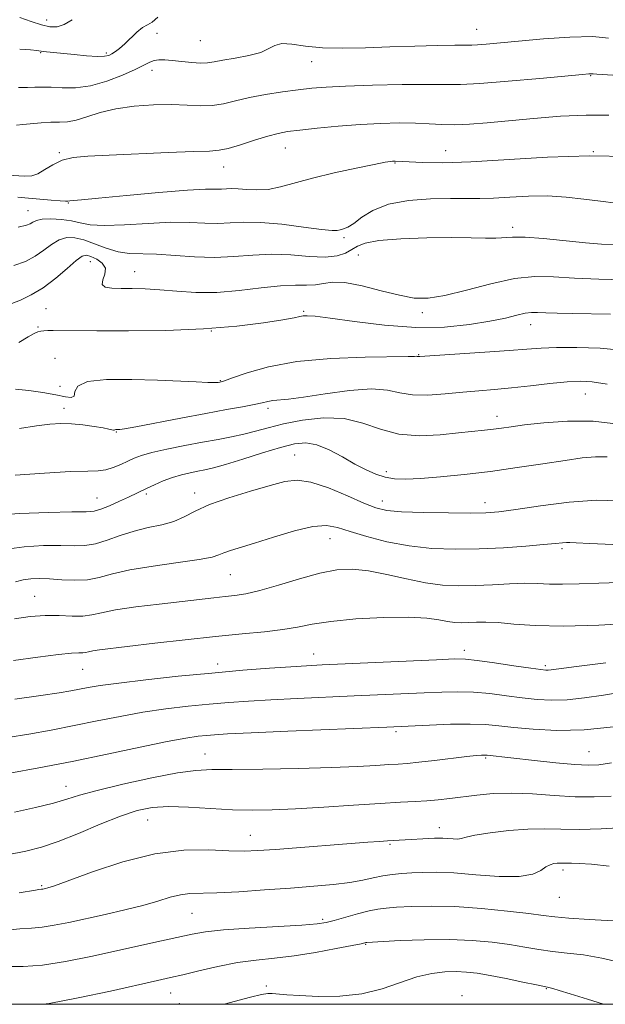
# Model space of a CAD drawing. Extents: x 2079800 to 2082700, y 327300 to 330200.
# Drawn here: x 2080824 to 2080962, y 327500 to 327732 of the extents above; entities that cross this region are included whole.
import ezdxf

# ---------------------------------------------------------------- set-up
doc = ezdxf.new("R2010")
doc.units = 0
doc.header["$MEASUREMENT"] = 0
for name, color, linetype, lineweight in [('32000', 7, 'Continuous', 0), ('DTM SPOT ELEVATION', 2, 'Continuous', 13), ('INDEX CONTOUR', 41, 'Continuous', 13), ('INTERMEDIATE CONTOUR', 44, 'Continuous', 0)]:
    doc.layers.add(name, color=color, linetype=linetype, lineweight=lineweight)

msp = doc.modelspace()

# ---------------------------------------------------------------- linework, layer by layer
at = {"layer": '32000', "flags": 128}
msp.add_lwpolyline([(2080000, 327500), (2082500, 327500), (2082500, 330000), (2080000, 330000), (2080000, 327500)], dxfattribs=at)
at = {"layer": 'DTM SPOT ELEVATION'}
for p in [(2080830.42, 327732.17, 1099.4), (2080931.85, 327729.95, 1103.2), (2080856.47, 327729.03, 1102.6), (2080866.65, 327727.26, 1102.9), (2080829.04, 327724.44, 1102.1), (2080844.49, 327724.4, 1101.7), (2080855.23, 327720.29, 1104.6), (2080892.92, 327722.34, 1104.7), (2080958.76, 327719.04, 1106.1), (2080886.75, 327701.99, 1108.8), (2080833.38, 327700.83, 1107.8), (2080924.51, 327701.35, 1109.2), (2080959.34, 327701.1, 1110), (2080872.14, 327697.5, 1108.7), (2080912.55, 327698.44, 1110.1), (2080835.56, 327689.01, 1110.1), (2080826.03, 327687.18, 1111.2), (2080940.38, 327683.27, 1113.6), (2080900.59, 327680.81, 1112.3), (2080903.95, 327676.72, 1114.8), (2080840.75, 327675.18, 1116.8), (2080851.15, 327672.82, 1115.2), (2080830.23, 327664.09, 1117), (2080891.08, 327663.44, 1117.8), (2080919.01, 327663.09, 1116.4), (2080944.58, 327660.26, 1118.7), (2080828.39, 327659.76, 1117.8), (2080869.27, 327658.77, 1118), (2080918.17, 327653.22, 1119.9), (2080832.37, 327652.32, 1119.3), (2080871.4, 327647.09, 1119.9), (2080833.58, 327645.78, 1119), (2080957.46, 327643.97, 1122.8), (2080834.52, 327640.56, 1121.4), (2080882.62, 327640.54, 1122.4), (2080936.66, 327638.71, 1123.4), (2080846.83, 327634.96, 1122.1), (2080888.93, 327629.56, 1127.1), (2080910.56, 327625.66, 1125.5), (2080865.3, 327620.61, 1127.5), (2080842.3, 327619.4, 1125.2), (2080853.91, 327620.35, 1126.3), (2080909.57, 327618.68, 1127.4), (2080933.8, 327618.3, 1127.4), (2080897.27, 327609.8, 1130.8), (2080951.95, 327607.45, 1130.3), (2080873.77, 327601.34, 1130.9), (2080827.58, 327596.26, 1131.1), (2080928.92, 327583.49, 1135.5), (2080893.41, 327582.62, 1135.3), (2080838.89, 327579, 1134.9), (2080870.76, 327580.23, 1135.5), (2080948.06, 327579.84, 1135.7), (2080912.82, 327564.34, 1140.3), (2080867.73, 327559, 1141.2), (2080933.97, 327558.06, 1142.2), (2080958.39, 327559.6, 1141.1), (2080834.98, 327551.39, 1141.3), (2080854.28, 327543.45, 1144.9), (2080923.05, 327541.64, 1145.4), (2080878.44, 327539.83, 1145.2), (2080911.38, 327537.7, 1146.2), (2080952.22, 327531.64, 1148.4), (2080829.21, 327528.01, 1145.8), (2080951.33, 327525.26, 1148.8), (2080864.69, 327521.48, 1148.9), (2080895.55, 327520.01, 1149.7), (2080905.7, 327514.17, 1152.1), (2080859.69, 327502.64, 1152.8), (2080882.26, 327504.3, 1153.7), (2080928.39, 327502.02, 1155.5), (2080948.28, 327503.65, 1154.1), (2080861.68, 327500.16, 1153.4)]:
    msp.add_point(p, dxfattribs=at)
at = {"layer": 'INDEX CONTOUR'}
for points in [[(2080836.409, 327732.222, 1100), (2080834.532, 327731.099, 1100), (2080832.862, 327730.55, 1100), (2080831.184, 327730.548, 1100), (2080829.197, 327731.003, 1100), (2080826.722, 327731.807, 1100), (2080824.064, 327732.773, 1100)], [(2080967.848, 327699.925, 1110), (2080958.476, 327700.141, 1110), (2080948.549, 327699.826, 1110), (2080930.466, 327698.686, 1110), (2080923.877, 327698.477, 1110), (2080919.114, 327698.525, 1110), (2080915.957, 327698.669, 1110), (2080912.629, 327698.884, 1110), (2080912.355, 327698.879, 1110), (2080912.024, 327698.857, 1110), (2080911.49, 327698.795, 1110), (2080910.238, 327698.58, 1110), (2080907.657, 327698.077, 1110), (2080903.409, 327697.201, 1110), (2080898.237, 327696.069, 1110), (2080893.16, 327694.85, 1110), (2080885.577, 327692.781, 1110), (2080882.666, 327692.209, 1110), (2080879.993, 327692.068, 1110), (2080877.598, 327692.191, 1110), (2080875.589, 327692.349, 1110), (2080874.026, 327692.373, 1110), (2080871.624, 327692.257, 1110), (2080870.279, 327692.275, 1110), (2080867.921, 327692.242, 1110), (2080863.613, 327691.993, 1110), (2080856.903, 327691.43, 1110), (2080849.272, 327690.719, 1110), (2080842.683, 327690.092, 1110), (2080838.622, 327689.726, 1110), (2080835.872, 327689.502, 1110), (2080835.439, 327689.449, 1110), (2080834.836, 327689.43, 1110), (2080833.622, 327689.495, 1110), (2080831.515, 327689.672, 1110), (2080826.12, 327690.161, 1110), (2080823.583, 327690.335, 1110)], [(2080966.737, 327654.215, 1120), (2080960.984, 327654.736, 1120), (2080955.454, 327654.937, 1120), (2080950.718, 327654.921, 1120), (2080947.074, 327654.774, 1120), (2080943.697, 327654.524, 1120), (2080939.487, 327654.183, 1120), (2080933.774, 327653.776, 1120), (2080918.417, 327652.775, 1120), (2080918.1, 327652.768, 1120), (2080917.82, 327652.821, 1120), (2080917.64, 327652.834, 1120), (2080917.211, 327652.815, 1120), (2080915.665, 327652.768, 1120), (2080905.516, 327652.602, 1120), (2080897.479, 327652.293, 1120), (2080889.455, 327651.582, 1120), (2080882.779, 327650.367, 1120), (2080877.724, 327648.956, 1120), (2080874.292, 327647.757, 1120), (2080872.393, 327647.074, 1120), (2080871.561, 327646.799, 1120), (2080871.235, 327646.722, 1120), (2080870.882, 327646.674, 1120), (2080870.086, 327646.646, 1120), (2080868.463, 327646.675, 1120), (2080865.693, 327646.786, 1120), (2080856.594, 327647.19, 1120), (2080850.514, 327647.4, 1120), (2080844.563, 327647.385, 1120), (2080840.02, 327646.894, 1120), (2080837.768, 327645.805, 1120), (2080837.097, 327644.492, 1120), (2080836.896, 327643.457, 1120), (2080836.225, 327643.078, 1120), (2080834.82, 327643.241, 1120), (2080832.587, 327643.709, 1120), (2080829.545, 327644.266, 1120), (2080826.183, 327644.772, 1120), (2080823.096, 327645.106, 1120)], [(2080963.948, 327608.478, 1130), (2080958.523, 327608.654, 1130), (2080955.336, 327608.81, 1130), (2080953.817, 327608.916, 1130), (2080953.018, 327608.945, 1130), (2080952.072, 327608.874, 1130), (2080950.436, 327608.698, 1130), (2080947.647, 327608.42, 1130), (2080943.416, 327608.056, 1130), (2080938.158, 327607.687, 1130), (2080932.465, 327607.41, 1130), (2080926.823, 327607.323, 1130), (2080921.315, 327607.52, 1130), (2080915.921, 327608.092, 1130), (2080910.684, 327609.081, 1130), (2080905.914, 327610.299, 1130), (2080901.984, 327611.502, 1130), (2080899.055, 327612.452, 1130), (2080896.439, 327612.924, 1130), (2080893.232, 327612.7, 1130), (2080888.845, 327611.677, 1130), (2080883.919, 327610.21, 1130), (2080879.406, 327608.768, 1130), (2080873.755, 327607.006, 1130), (2080872.226, 327606.474, 1130), (2080871.058, 327605.983, 1130), (2080869.431, 327605.467, 1130), (2080866.419, 327604.873, 1130), (2080861.475, 327604.167, 1130), (2080855.569, 327603.354, 1130), (2080850.048, 327602.451, 1130), (2080845.919, 327601.504, 1130), (2080842.817, 327600.668, 1130), (2080840.037, 327600.128, 1130), (2080837.042, 327600.002, 1130), (2080833.968, 327600.148, 1130), (2080831.12, 327600.357, 1130), (2080828.725, 327600.452, 1130), (2080826.699, 327600.375, 1130), (2080824.879, 327600.101, 1130), (2080823.08, 327599.612, 1130)], [(2080964.151, 327565.45, 1140), (2080957.221, 327564.734, 1140), (2080950.783, 327564.588, 1140), (2080945.172, 327564.863, 1140), (2080940.592, 327565.31, 1140), (2080937.071, 327565.71, 1140), (2080933.927, 327565.988, 1140), (2080930.302, 327566.102, 1140), (2080925.655, 327566.032, 1140), (2080920.719, 327565.855, 1140), (2080910.676, 327565.399, 1140), (2080887.313, 327564.403, 1140), (2080878.639, 327564.02, 1140), (2080873.1, 327563.755, 1140), (2080870.031, 327563.573, 1140), (2080868.11, 327563.415, 1140), (2080866.123, 327563.202, 1140), (2080863.267, 327562.773, 1140), (2080858.848, 327561.951, 1140), (2080852.436, 327560.629, 1140), (2080844.662, 327558.991, 1140), (2080836.424, 327557.295, 1140), (2080828.568, 327555.764, 1140), (2080821.736, 327554.492, 1140)], [(2080968.337, 327519.482, 1150), (2080958.408, 327520.021, 1150), (2080953.581, 327520.321, 1150), (2080950.259, 327520.608, 1150), (2080947.565, 327520.941, 1150), (2080944.169, 327521.391, 1150), (2080939.115, 327521.997, 1150), (2080932.981, 327522.61, 1150), (2080926.715, 327523.043, 1150), (2080921.134, 327523.163, 1150), (2080916.505, 327523.06, 1150), (2080912.959, 327522.878, 1150), (2080910.493, 327522.712, 1150), (2080908.558, 327522.477, 1150), (2080906.474, 327522.04, 1150), (2080903.771, 327521.324, 1150), (2080898.259, 327519.749, 1150), (2080896.345, 327519.264, 1150), (2080894.198, 327518.957, 1150), (2080890.625, 327518.692, 1150), (2080878.191, 327517.963, 1150), (2080872.116, 327517.528, 1150), (2080867.848, 327517.068, 1150), (2080864.707, 327516.526, 1150), (2080857.485, 327514.935, 1150), (2080840.824, 327511.295, 1150), (2080834.847, 327510.098, 1150), (2080829.412, 327509.262, 1150), (2080824.88, 327508.935, 1150), (2080821.12, 327508.916, 1150)]]:
    msp.add_polyline3d(points, dxfattribs=at)
at = {"layer": 'INTERMEDIATE CONTOUR'}
for points in [[(2080856.68, 327732.781, 1102), (2080855.274, 327731.648, 1102), (2080854.167, 327731.027, 1102), (2080853.057, 327730.362, 1102), (2080851.717, 327729.244, 1102), (2080848.842, 327726.502, 1102), (2080847.637, 327725.46, 1102), (2080846.636, 327724.713, 1102), (2080845.805, 327724.181, 1102), (2080845.051, 327723.803, 1102), (2080844.04, 327723.588, 1102), (2080842.38, 327723.561, 1102), (2080839.844, 327723.727, 1102), (2080836.882, 327724.001, 1102), (2080829.616, 327724.72, 1102), (2080828.124, 327724.924, 1102), (2080826.591, 327725.075, 1102), (2080824.049, 327725.274, 1102)], [(2080962.95, 327727.898, 1104), (2080959.245, 327728.252, 1104), (2080953.855, 327728.132, 1104), (2080947.6, 327727.691, 1104), (2080941.731, 327727.164, 1104), (2080934.116, 327726.46, 1104), (2080932.062, 327726.297, 1104), (2080930.698, 327726.234, 1104), (2080926.735, 327726.202, 1104), (2080922.596, 327726.131, 1104), (2080917.243, 327726, 1104), (2080911.381, 327725.818, 1104), (2080905.629, 327725.608, 1104), (2080900.267, 327725.49, 1104), (2080895.49, 327725.604, 1104), (2080891.462, 327726.01, 1104), (2080888.247, 327726.449, 1104), (2080885.876, 327726.582, 1104), (2080884.266, 327726.174, 1104), (2080882.855, 327725.395, 1104), (2080880.962, 327724.519, 1104), (2080878.145, 327723.768, 1104), (2080874.909, 327723.165, 1104), (2080871.997, 327722.677, 1104), (2080869.934, 327722.289, 1104), (2080868.37, 327722.034, 1104), (2080866.737, 327721.96, 1104), (2080864.628, 327722.09, 1104), (2080862.271, 327722.337, 1104), (2080860.056, 327722.588, 1104), (2080858.283, 327722.744, 1104), (2080856.904, 327722.757, 1104), (2080855.779, 327722.59, 1104), (2080854.727, 327722.202, 1104), (2080851.322, 327720.498, 1104), (2080848.291, 327719.115, 1104), (2080844.617, 327717.695, 1104), (2080840.783, 327716.627, 1104), (2080837.208, 327716.186, 1104), (2080834.06, 327716.183, 1104), (2080831.446, 327716.312, 1104), (2080829.398, 327716.336, 1104), (2080827.651, 327716.28, 1104), (2080825.867, 327716.235, 1104), (2080823.764, 327716.256, 1104)], [(2080969.065, 327718.836, 1106), (2080960.183, 327719.354, 1106), (2080959.371, 327719.418, 1106), (2080958.783, 327719.479, 1106), (2080958.347, 327719.456, 1106), (2080956.796, 327719.315, 1106), (2080946.786, 327718.366, 1106), (2080939.287, 327717.691, 1106), (2080932.591, 327717.165, 1106), (2080928.055, 327716.95, 1106), (2080924.557, 327716.941, 1106), (2080920.357, 327716.974, 1106), (2080914.264, 327716.914, 1106), (2080907.273, 327716.766, 1106), (2080900.927, 327716.566, 1106), (2080896.347, 327716.34, 1106), (2080892.963, 327716.06, 1106), (2080889.785, 327715.687, 1106), (2080886.068, 327715.189, 1106), (2080882.054, 327714.574, 1106), (2080878.232, 327713.862, 1106), (2080874.965, 327713.094, 1106), (2080872.117, 327712.412, 1106), (2080869.425, 327711.984, 1106), (2080866.635, 327711.914, 1106), (2080863.525, 327712.054, 1106), (2080859.879, 327712.194, 1106), (2080855.598, 327712.151, 1106), (2080851.051, 327711.848, 1106), (2080846.724, 327711.233, 1106), (2080843.006, 327710.313, 1106), (2080839.917, 327709.317, 1106), (2080837.386, 327708.534, 1106), (2080835.302, 327708.165, 1106), (2080833.405, 327708.072, 1106), (2080831.397, 327708.035, 1106), (2080829.095, 327707.883, 1106), (2080824.785, 327707.464, 1106), (2080823.302, 327707.336, 1106)], [(2080963.013, 327709.69, 1108), (2080957.669, 327709.729, 1108), (2080951.603, 327709.436, 1108), (2080945.277, 327708.925, 1108), (2080934.333, 327707.883, 1108), (2080930.176, 327707.555, 1108), (2080926.684, 327707.418, 1108), (2080923.632, 327707.485, 1108), (2080920.674, 327707.661, 1108), (2080917.432, 327707.821, 1108), (2080913.606, 327707.86, 1108), (2080909.211, 327707.752, 1108), (2080904.34, 327707.488, 1108), (2080899.172, 327707.078, 1108), (2080894.23, 327706.604, 1108), (2080890.126, 327706.166, 1108), (2080887.235, 327705.817, 1108), (2080884.989, 327705.419, 1108), (2080882.588, 327704.786, 1108), (2080879.48, 327703.817, 1108), (2080876.116, 327702.738, 1108), (2080873.198, 327701.862, 1108), (2080871.091, 327701.41, 1108), (2080868.822, 327701.241, 1108), (2080865.08, 327701.124, 1108), (2080859.045, 327700.885, 1108), (2080845.133, 327700.259, 1108), (2080840.133, 327700.016, 1108), (2080836.635, 327699.683, 1108), (2080834.044, 327699.057, 1108), (2080831.867, 327698.026, 1108), (2080829.979, 327696.852, 1108), (2080828.353, 327695.891, 1108), (2080826.879, 327695.411, 1108), (2080825.112, 327695.334, 1108), (2080818.758, 327695.748, 1108)], [(2080964.752, 327688.98, 1112), (2080961.081, 327689.4, 1112), (2080957.15, 327689.914, 1112), (2080952.962, 327690.381, 1112), (2080948.563, 327690.641, 1112), (2080944.047, 327690.591, 1112), (2080939.69, 327690.358, 1112), (2080935.817, 327690.13, 1112), (2080932.579, 327690.044, 1112), (2080925.719, 327690.054, 1112), (2080920.961, 327689.942, 1112), (2080915.776, 327689.544, 1112), (2080911.029, 327688.676, 1112), (2080907.393, 327687.256, 1112), (2080904.777, 327685.615, 1112), (2080902.893, 327684.19, 1112), (2080901.49, 327683.309, 1112), (2080900.448, 327682.866, 1112), (2080899.676, 327682.652, 1112), (2080898.978, 327682.513, 1112), (2080897.733, 327682.51, 1112), (2080895.214, 327682.763, 1112), (2080890.995, 327683.322, 1112), (2080885.86, 327683.973, 1112), (2080880.896, 327684.425, 1112), (2080876.928, 327684.487, 1112), (2080873.734, 327684.323, 1112), (2080870.83, 327684.191, 1112), (2080867.758, 327684.27, 1112), (2080864.168, 327684.424, 1112), (2080859.737, 327684.436, 1112), (2080854.358, 327684.173, 1112), (2080848.788, 327683.825, 1112), (2080843.998, 327683.662, 1112), (2080840.674, 327683.873, 1112), (2080838.349, 327684.325, 1112), (2080836.271, 327684.799, 1112), (2080833.886, 327685.117, 1112), (2080831.435, 327685.238, 1112), (2080829.362, 327685.158, 1112), (2080827.985, 327684.888, 1112), (2080827.132, 327684.506, 1112), (2080826.507, 327684.105, 1112), (2080825.678, 327683.74, 1112), (2080823.681, 327683.322, 1112)], [(2080964.575, 327679.209, 1114), (2080961.329, 327679.303, 1114), (2080957.534, 327679.591, 1114), (2080947.651, 327680.577, 1114), (2080943.273, 327680.916, 1114), (2080940.306, 327680.954, 1114), (2080936.376, 327680.683, 1114), (2080933.93, 327680.7, 1114), (2080930.553, 327680.797, 1114), (2080925.948, 327680.858, 1114), (2080920.076, 327680.785, 1114), (2080913.938, 327680.547, 1114), (2080908.794, 327680.131, 1114), (2080905.554, 327679.535, 1114), (2080903.714, 327678.804, 1114), (2080902.427, 327677.996, 1114), (2080900.944, 327677.186, 1114), (2080898.918, 327676.54, 1114), (2080896.108, 327676.243, 1114), (2080892.378, 327676.391, 1114), (2080888.03, 327676.732, 1114), (2080883.473, 327676.92, 1114), (2080879.021, 327676.724, 1114), (2080874.599, 327676.352, 1114), (2080870.036, 327676.125, 1114), (2080865.255, 327676.267, 1114), (2080856.348, 327676.927, 1114), (2080849.978, 327677.112, 1114), (2080847.256, 327677.476, 1114), (2080844.471, 327678.298, 1114), (2080841.723, 327679.345, 1114), (2080839.2, 327680.275, 1114), (2080837.033, 327680.797, 1114), (2080835.136, 327680.816, 1114), (2080833.366, 327680.285, 1114), (2080831.592, 327679.214, 1114), (2080829.728, 327677.83, 1114), (2080827.698, 327676.418, 1114), (2080825.412, 327675.208, 1114), (2080822.709, 327674.216, 1114)], [(2080966.657, 327670.884, 1116), (2080960.694, 327671.047, 1116), (2080954.907, 327671.299, 1116), (2080950.008, 327671.584, 1116), (2080945.545, 327671.64, 1116), (2080940.771, 327671.151, 1116), (2080935.205, 327669.946, 1116), (2080929.434, 327668.428, 1116), (2080924.309, 327667.138, 1116), (2080920.396, 327666.519, 1116), (2080917.125, 327666.582, 1116), (2080913.641, 327667.228, 1116), (2080909.362, 327668.307, 1116), (2080904.808, 327669.443, 1116), (2080900.774, 327670.209, 1116), (2080897.835, 327670.312, 1116), (2080895.691, 327670.006, 1116), (2080893.818, 327669.681, 1116), (2080891.73, 327669.615, 1116), (2080889.083, 327669.643, 1116), (2080885.569, 327669.489, 1116), (2080881.019, 327668.977, 1116), (2080875.829, 327668.336, 1116), (2080870.535, 327667.896, 1116), (2080865.588, 327667.894, 1116), (2080861.104, 327668.183, 1116), (2080857.114, 327668.524, 1116), (2080853.633, 327668.728, 1116), (2080850.62, 327668.81, 1116), (2080848.02, 327668.838, 1116), (2080845.826, 327668.896, 1116), (2080844.23, 327669.145, 1116), (2080843.474, 327669.763, 1116), (2080843.637, 327670.857, 1116), (2080844.154, 327672.234, 1116), (2080844.297, 327673.629, 1116), (2080843.547, 327674.817, 1116), (2080842.223, 327675.736, 1116), (2080840.853, 327676.37, 1116), (2080839.803, 327676.661, 1116), (2080838.79, 327676.417, 1116), (2080837.371, 327675.413, 1116), (2080835.226, 327673.549, 1116), (2080832.542, 327671.236, 1116), (2080829.629, 327669.01, 1116), (2080826.782, 327667.302, 1116), (2080824.24, 327666.105, 1116), (2080822.225, 327665.302, 1116)], [(2080963.39, 327662.758, 1118), (2080954.352, 327662.924, 1118), (2080950.839, 327663.009, 1118), (2080948.136, 327663.102, 1118), (2080946.237, 327663.186, 1118), (2080944.767, 327663.179, 1118), (2080943.268, 327662.98, 1118), (2080941.316, 327662.521, 1118), (2080938.631, 327661.859, 1118), (2080934.97, 327661.08, 1118), (2080930.157, 327660.301, 1118), (2080924.28, 327659.742, 1118), (2080917.494, 327659.65, 1118), (2080910.104, 327660.168, 1118), (2080903.027, 327661.017, 1118), (2080897.33, 327661.815, 1118), (2080893.774, 327662.263, 1118), (2080891.902, 327662.401, 1118), (2080890.952, 327662.354, 1118), (2080890.167, 327662.215, 1118), (2080888.807, 327661.941, 1118), (2080886.134, 327661.458, 1118), (2080881.582, 327660.738, 1118), (2080875.258, 327659.948, 1118), (2080867.435, 327659.298, 1118), (2080858.558, 327658.943, 1118), (2080849.746, 327658.828, 1118), (2080842.288, 327658.837, 1118), (2080831.981, 327658.913, 1118), (2080830.661, 327658.885, 1118), (2080829.726, 327658.823, 1118), (2080829.016, 327658.731, 1118), (2080828.348, 327658.579, 1118), (2080827.454, 327658.203, 1118), (2080826.045, 327657.402, 1118), (2080823.869, 327656.064, 1118)], [(2080962.629, 327646.238, 1122), (2080959.126, 327646.84, 1122), (2080956.282, 327646.991, 1122), (2080953.178, 327646.8, 1122), (2080949.152, 327646.381, 1122), (2080944.568, 327645.859, 1122), (2080940.047, 327645.362, 1122), (2080936.046, 327644.987, 1122), (2080932.347, 327644.679, 1122), (2080928.565, 327644.345, 1122), (2080924.459, 327643.952, 1122), (2080920.348, 327643.672, 1122), (2080916.695, 327643.729, 1122), (2080913.737, 327644.235, 1122), (2080910.811, 327644.851, 1122), (2080907.032, 327645.122, 1122), (2080901.858, 327644.736, 1122), (2080896.133, 327643.958, 1122), (2080891.038, 327643.188, 1122), (2080887.481, 327642.734, 1122), (2080883.759, 327642.38, 1122), (2080882.579, 327642.167, 1122), (2080881.26, 327641.853, 1122), (2080879.395, 327641.443, 1122), (2080876.632, 327640.925, 1122), (2080872.839, 327640.251, 1122), (2080867.938, 327639.365, 1122), (2080862.063, 327638.258, 1122), (2080851.48, 327636.227, 1122), (2080848.801, 327635.733, 1122), (2080847.673, 327635.558, 1122), (2080847.296, 327635.542, 1122), (2080846.722, 327635.552, 1122), (2080846.506, 327635.528, 1122), (2080846.31, 327635.433, 1122), (2080846.166, 327635.429, 1122), (2080845.112, 327635.664, 1122), (2080843.739, 327635.928, 1122), (2080841.588, 327636.284, 1122), (2080838.961, 327636.643, 1122), (2080836.268, 327636.895, 1122), (2080833.778, 327636.95, 1122), (2080831.181, 327636.787, 1122), (2080828.025, 327636.404, 1122), (2080824.022, 327635.81, 1122)], [(2080965.346, 327636.849, 1124), (2080959.332, 327637.502, 1124), (2080953.276, 327637.541, 1124), (2080947.705, 327637.154, 1124), (2080943.154, 327636.633, 1124), (2080939.967, 327636.216, 1124), (2080937.727, 327635.909, 1124), (2080935.826, 327635.661, 1124), (2080933.709, 327635.422, 1124), (2080927.607, 327634.769, 1124), (2080923.229, 327634.325, 1124), (2080918.347, 327634.108, 1124), (2080913.519, 327634.483, 1124), (2080909.143, 327635.644, 1124), (2080904.966, 327637.089, 1124), (2080900.574, 327638.139, 1124), (2080895.712, 327638.291, 1124), (2080890.77, 327637.745, 1124), (2080886.296, 327636.873, 1124), (2080882.684, 327635.992, 1124), (2080879.696, 327635.179, 1124), (2080876.937, 327634.459, 1124), (2080874.052, 327633.835, 1124), (2080870.844, 327633.236, 1124), (2080867.159, 327632.57, 1124), (2080862.972, 327631.779, 1124), (2080858.787, 327630.932, 1124), (2080855.243, 327630.133, 1124), (2080852.781, 327629.447, 1124), (2080851.07, 327628.811, 1124), (2080849.586, 327628.122, 1124), (2080847.918, 327627.33, 1124), (2080846.117, 327626.568, 1124), (2080844.348, 327626.021, 1124), (2080842.597, 327625.803, 1124), (2080840.138, 327625.75, 1124), (2080836.064, 327625.624, 1124), (2080829.915, 327625.26, 1124), (2080823.009, 327624.76, 1124)], [(2080962.622, 327629.141, 1126), (2080959.916, 327629.14, 1126), (2080956.754, 327628.848, 1126), (2080952.702, 327628.285, 1126), (2080947.482, 327627.488, 1126), (2080941.444, 327626.577, 1126), (2080935.095, 327625.694, 1126), (2080928.919, 327624.955, 1126), (2080923.309, 327624.396, 1126), (2080918.634, 327624.027, 1126), (2080915.13, 327623.865, 1126), (2080912.491, 327623.947, 1126), (2080910.279, 327624.316, 1126), (2080908.103, 327625.008, 1126), (2080905.773, 327626.038, 1126), (2080903.15, 327627.419, 1126), (2080900.168, 327629.092, 1126), (2080897.061, 327630.734, 1126), (2080894.14, 327631.951, 1126), (2080891.567, 327632.435, 1126), (2080888.913, 327632.205, 1126), (2080885.601, 327631.361, 1126), (2080881.299, 327630.047, 1126), (2080876.662, 327628.577, 1126), (2080872.589, 327627.309, 1126), (2080869.734, 327626.504, 1126), (2080867.761, 327626.049, 1126), (2080866.097, 327625.736, 1126), (2080864.269, 327625.381, 1126), (2080862.245, 327624.909, 1126), (2080860.098, 327624.269, 1126), (2080857.918, 327623.443, 1126), (2080855.859, 327622.543, 1126), (2080854.088, 327621.71, 1126), (2080849.733, 327619.638, 1126), (2080847.579, 327618.642, 1126), (2080845.236, 327617.6, 1126), (2080843.187, 327616.771, 1126), (2080841.645, 327616.336, 1126), (2080839.742, 327616.182, 1126), (2080836.33, 327616.124, 1126), (2080830.731, 327615.998, 1126), (2080824.108, 327615.749, 1126), (2080818.087, 327615.344, 1126)], [(2080965.128, 327618.717, 1128), (2080960.136, 327618.909, 1128), (2080953.705, 327618.428, 1128), (2080946.895, 327617.548, 1128), (2080941.066, 327616.676, 1128), (2080937.11, 327616.132, 1128), (2080934.036, 327615.89, 1128), (2080930.385, 327615.836, 1128), (2080925.172, 327615.876, 1128), (2080919.298, 327615.994, 1128), (2080914.142, 327616.188, 1128), (2080910.653, 327616.495, 1128), (2080908.083, 327617.097, 1128), (2080905.26, 327618.213, 1128), (2080901.352, 327619.927, 1128), (2080896.894, 327621.777, 1128), (2080892.762, 327623.167, 1128), (2080889.539, 327623.637, 1128), (2080886.629, 327623.284, 1128), (2080883.143, 327622.339, 1128), (2080878.508, 327621.021, 1128), (2080873.395, 327619.489, 1128), (2080868.795, 327617.884, 1128), (2080865.416, 327616.345, 1128), (2080862.851, 327614.976, 1128), (2080860.414, 327613.875, 1128), (2080857.57, 327613.085, 1128), (2080854.38, 327612.417, 1128), (2080851.055, 327611.628, 1128), (2080847.789, 327610.566, 1128), (2080844.707, 327609.45, 1128), (2080841.92, 327608.591, 1128), (2080839.435, 327608.211, 1128), (2080836.866, 327608.17, 1128), (2080833.724, 327608.24, 1128), (2080829.687, 327608.208, 1128), (2080825.072, 327607.923, 1128), (2080820.364, 327607.252, 1128)], [(2080965.56, 327599.512, 1132), (2080960.636, 327599.355, 1132), (2080956.062, 327599.167, 1132), (2080952.134, 327599.064, 1132), (2080948.997, 327599.123, 1132), (2080946.225, 327599.246, 1132), (2080943.24, 327599.293, 1132), (2080939.626, 327599.167, 1132), (2080935.593, 327598.942, 1132), (2080931.516, 327598.74, 1132), (2080927.654, 327598.674, 1132), (2080923.833, 327598.857, 1132), (2080919.769, 327599.399, 1132), (2080915.293, 327600.336, 1132), (2080910.692, 327601.403, 1132), (2080906.367, 327602.262, 1132), (2080902.563, 327602.63, 1132), (2080898.898, 327602.434, 1132), (2080894.832, 327601.658, 1132), (2080890.043, 327600.357, 1132), (2080885.071, 327598.864, 1132), (2080880.668, 327597.581, 1132), (2080877.373, 327596.806, 1132), (2080874.84, 327596.413, 1132), (2080872.51, 327596.171, 1132), (2080869.863, 327595.884, 1132), (2080856.976, 327594.391, 1132), (2080851.425, 327593.707, 1132), (2080846.651, 327593.008, 1132), (2080843.371, 327592.359, 1132), (2080841.081, 327591.849, 1132), (2080838.975, 327591.572, 1132), (2080836.408, 327591.572, 1132), (2080833.376, 327591.692, 1132), (2080830.038, 327591.716, 1132), (2080826.516, 327591.476, 1132), (2080822.791, 327590.952, 1132)], [(2080969.249, 327589.872, 1134), (2080960.698, 327589.427, 1134), (2080952.348, 327589.199, 1134), (2080945.669, 327589.338, 1134), (2080940.644, 327589.688, 1134), (2080936.894, 327590.012, 1134), (2080934.052, 327590.134, 1134), (2080931.848, 327590.103, 1134), (2080930.032, 327590.026, 1134), (2080928.377, 327589.997, 1134), (2080926.74, 327590.076, 1134), (2080924.998, 327590.309, 1134), (2080922.954, 327590.702, 1134), (2080920.101, 327591.11, 1134), (2080915.856, 327591.338, 1134), (2080909.951, 327591.247, 1134), (2080903.371, 327590.879, 1134), (2080897.421, 327590.321, 1134), (2080893.022, 327589.661, 1134), (2080889.579, 327588.982, 1134), (2080886.116, 327588.365, 1134), (2080881.82, 327587.856, 1134), (2080876.524, 327587.366, 1134), (2080870.219, 327586.772, 1134), (2080863.071, 327585.999, 1134), (2080855.941, 327585.161, 1134), (2080842.917, 327583.582, 1134), (2080841.299, 327583.347, 1134), (2080840.281, 327583.146, 1134), (2080839.57, 327582.988, 1134), (2080838.916, 327582.902, 1134), (2080838.01, 327582.885, 1134), (2080836.304, 327582.808, 1134), (2080833.192, 327582.505, 1134), (2080828.348, 327581.873, 1134), (2080822.564, 327581.049, 1134)], [(2080962.32, 327580.566, 1136), (2080955.383, 327579.691, 1136), (2080949.447, 327578.875, 1136), (2080948.731, 327578.792, 1136), (2080948.15, 327578.794, 1136), (2080946.987, 327578.928, 1136), (2080944.595, 327579.274, 1136), (2080940.637, 327579.867, 1136), (2080936.023, 327580.548, 1136), (2080931.973, 327581.116, 1136), (2080929.226, 327581.411, 1136), (2080926.592, 327581.444, 1136), (2080922.399, 327581.272, 1136), (2080895.371, 327580.031, 1136), (2080891.745, 327579.846, 1136), (2080888.012, 327579.617, 1136), (2080883.002, 327579.266, 1136), (2080876.699, 327578.774, 1136), (2080869.378, 327578.133, 1136), (2080861.436, 327577.355, 1136), (2080853.771, 327576.532, 1136), (2080847.402, 327575.777, 1136), (2080843.052, 327575.171, 1136), (2080840.242, 327574.693, 1136), (2080838.194, 327574.289, 1136), (2080836.14, 327573.902, 1136), (2080833.336, 327573.445, 1136), (2080829.05, 327572.822, 1136), (2080822.898, 327571.963, 1136)], [(2080966.545, 327573.726, 1138), (2080961.785, 327572.947, 1138), (2080957.301, 327572.257, 1138), (2080953.202, 327571.805, 1138), (2080949.533, 327571.703, 1138), (2080946.088, 327571.897, 1138), (2080942.594, 327572.292, 1138), (2080938.853, 327572.788, 1138), (2080934.975, 327573.268, 1138), (2080931.138, 327573.609, 1138), (2080927.441, 327573.722, 1138), (2080923.655, 327573.649, 1138), (2080919.472, 327573.469, 1138), (2080902.96, 327572.72, 1138), (2080889.529, 327572.125, 1138), (2080883.326, 327571.818, 1138), (2080878.051, 327571.511, 1138), (2080873.365, 327571.173, 1138), (2080868.744, 327570.774, 1138), (2080863.779, 327570.278, 1138), (2080858.519, 327569.652, 1138), (2080853.125, 327568.863, 1138), (2080847.73, 327567.897, 1138), (2080842.34, 327566.821, 1138), (2080836.932, 327565.725, 1138), (2080831.513, 327564.683, 1138), (2080826.223, 327563.734, 1138), (2080821.234, 327562.908, 1138)], [(2080963.668, 327556.921, 1142), (2080960.663, 327556.486, 1142), (2080958.155, 327556.374, 1142), (2080955.029, 327556.558, 1142), (2080950.547, 327556.991, 1142), (2080945.471, 327557.537, 1142), (2080934.368, 327558.744, 1142), (2080933.962, 327558.778, 1142), (2080933.571, 327558.788, 1142), (2080932.972, 327558.766, 1142), (2080931.762, 327558.661, 1142), (2080929.504, 327558.413, 1142), (2080921.895, 327557.502, 1142), (2080918.178, 327557.081, 1142), (2080915.485, 327556.823, 1142), (2080913.373, 327556.676, 1142), (2080911.124, 327556.544, 1142), (2080908.067, 327556.354, 1142), (2080903.719, 327556.116, 1142), (2080897.641, 327555.863, 1142), (2080889.749, 327555.628, 1142), (2080881.374, 327555.447, 1142), (2080874.2, 327555.356, 1142), (2080869.341, 327555.341, 1142), (2080865.628, 327555.178, 1142), (2080861.315, 327554.594, 1142), (2080855.219, 327553.421, 1142), (2080848.359, 327551.921, 1142), (2080842.306, 327550.463, 1142), (2080838.164, 327549.321, 1142), (2080835.149, 327548.39, 1142), (2080832.003, 327547.471, 1142), (2080827.792, 327546.42, 1142), (2080822.864, 327545.316, 1142)], [(2080963.597, 327549.09, 1144), (2080959.569, 327548.896, 1144), (2080955.105, 327548.94, 1144), (2080950.168, 327549.236, 1144), (2080945.053, 327549.603, 1144), (2080940.14, 327549.813, 1144), (2080935.737, 327549.7, 1144), (2080931.864, 327549.355, 1144), (2080925.485, 327548.541, 1144), (2080922.758, 327548.228, 1144), (2080920.119, 327547.99, 1144), (2080917.327, 327547.818, 1144), (2080913.861, 327547.64, 1144), (2080909.128, 327547.373, 1144), (2080902.821, 327546.966, 1144), (2080895.772, 327546.5, 1144), (2080889.097, 327546.091, 1144), (2080883.608, 327545.837, 1144), (2080878.889, 327545.768, 1144), (2080874.22, 327545.897, 1144), (2080863.879, 327546.523, 1144), (2080859.147, 327546.658, 1144), (2080855.265, 327546.424, 1144), (2080851.727, 327545.703, 1144), (2080847.815, 327544.389, 1144), (2080843.051, 327542.473, 1144), (2080837.921, 327540.324, 1144), (2080833.155, 327538.409, 1144), (2080829.213, 327537.064, 1144), (2080825.484, 327536.118, 1144), (2080821.091, 327535.274, 1144)], [(2080966.562, 327541.689, 1146), (2080961.232, 327541.39, 1146), (2080956.018, 327541.228, 1146), (2080951.698, 327541.274, 1146), (2080947.898, 327541.376, 1146), (2080943.959, 327541.323, 1146), (2080939.472, 327540.972, 1146), (2080935.025, 327540.428, 1146), (2080931.455, 327539.863, 1146), (2080929.341, 327539.419, 1146), (2080928.228, 327539.125, 1146), (2080927.402, 327538.987, 1146), (2080926.311, 327538.995, 1146), (2080925.04, 327539.084, 1146), (2080923.834, 327539.179, 1146), (2080922.849, 327539.217, 1146), (2080921.874, 327539.192, 1146), (2080920.608, 327539.115, 1146), (2080915.019, 327538.754, 1146), (2080910.801, 327538.537, 1146), (2080908.928, 327538.416, 1146), (2080906.158, 327538.216, 1146), (2080884.364, 327536.536, 1146), (2080880.255, 327536.239, 1146), (2080876.971, 327536.117, 1146), (2080873.415, 327536.194, 1146), (2080868.706, 327536.406, 1146), (2080862.813, 327536.344, 1146), (2080855.923, 327535.514, 1146), (2080848.383, 327533.633, 1146), (2080841.198, 327531.262, 1146), (2080832.226, 327527.958, 1146), (2080830.727, 327527.45, 1146), (2080830.161, 327527.301, 1146), (2080829.483, 327527.157, 1146), (2080829.22, 327527.117, 1146), (2080828.569, 327527.053, 1146), (2080827.808, 327526.938, 1146), (2080823.92, 327526.262, 1146)], [(2080963.139, 327532.587, 1148), (2080958.955, 327533.028, 1148), (2080956.051, 327533.239, 1148), (2080954.194, 327533.275, 1148), (2080953.016, 327533.249, 1148), (2080952.181, 327533.249, 1148), (2080951.506, 327533.263, 1148), (2080950.843, 327533.254, 1148), (2080950.074, 327533.171, 1148), (2080949.181, 327532.921, 1148), (2080948.174, 327532.392, 1148), (2080946.963, 327531.553, 1148), (2080945.069, 327530.684, 1148), (2080941.91, 327530.145, 1148), (2080937.181, 327530.178, 1148), (2080931.672, 327530.566, 1148), (2080926.449, 327530.976, 1148), (2080922.331, 327531.15, 1148), (2080919.166, 327531.116, 1148), (2080916.557, 327530.98, 1148), (2080914.166, 327530.818, 1148), (2080911.892, 327530.602, 1148), (2080909.691, 327530.278, 1148), (2080907.476, 327529.815, 1148), (2080904.994, 327529.273, 1148), (2080901.948, 327528.738, 1148), (2080898.096, 327528.271, 1148), (2080893.415, 327527.849, 1148), (2080887.936, 327527.423, 1148), (2080881.823, 327526.97, 1148), (2080875.768, 327526.559, 1148), (2080870.595, 327526.282, 1148), (2080864.226, 327526.102, 1148), (2080861.969, 327525.835, 1148), (2080859.536, 327525.231, 1148), (2080856.651, 327524.355, 1148), (2080853.116, 327523.327, 1148), (2080848.845, 327522.255, 1148), (2080844.205, 327521.198, 1148), (2080835.655, 327519.332, 1148), (2080832.208, 327518.637, 1148), (2080829.316, 327518.189, 1148), (2080826.829, 327517.997, 1148), (2080824.065, 327517.837, 1148), (2080820.213, 327517.43, 1148)], [(2080966.455, 327509.72, 1152), (2080961.415, 327510.881, 1152), (2080957.029, 327511.635, 1152), (2080953.21, 327512.08, 1152), (2080949.768, 327512.452, 1152), (2080946.504, 327512.93, 1152), (2080943.189, 327513.502, 1152), (2080939.587, 327514.101, 1152), (2080935.488, 327514.655, 1152), (2080930.789, 327515.081, 1152), (2080925.415, 327515.29, 1152), (2080919.472, 327515.231, 1152), (2080913.786, 327515.01, 1152), (2080905.959, 327514.573, 1152), (2080905.737, 327514.545, 1152), (2080905.502, 327514.489, 1152), (2080904.616, 327514.302, 1152), (2080902.469, 327513.866, 1152), (2080898.689, 327513.123, 1152), (2080893.865, 327512.242, 1152), (2080888.825, 327511.451, 1152), (2080884.201, 327510.9, 1152), (2080879.858, 327510.437, 1152), (2080875.462, 327509.837, 1152), (2080870.825, 327508.947, 1152), (2080866.336, 327507.922, 1152), (2080862.518, 327506.99, 1152), (2080859.596, 327506.293, 1152), (2080856.568, 327505.604, 1152), (2080845.48, 327503.132, 1152), (2080837.849, 327501.504, 1152), (2080830.972, 327500.199, 1152), (2080829.51, 327500, 1152)], [(2080961.764, 327500, 1154), (2080958.015, 327501.182, 1154), (2080953.899, 327502.472, 1154), (2080951.31, 327503.271, 1154), (2080949.8, 327503.72, 1154), (2080948.873, 327503.968, 1154), (2080947.837, 327504.193, 1154), (2080945.955, 327504.581, 1154), (2080942.749, 327505.253, 1154), (2080938.813, 327506.065, 1154), (2080935.006, 327506.809, 1154), (2080931.968, 327507.32, 1154), (2080929.466, 327507.602, 1154), (2080927.049, 327507.703, 1154), (2080924.34, 327507.636, 1154), (2080921.252, 327507.276, 1154), (2080917.772, 327506.465, 1154), (2080909.555, 327503.667, 1154), (2080904.75, 327502.482, 1154), (2080899.546, 327501.923, 1154), (2080894.465, 327501.86, 1154), (2080890.143, 327502.038, 1154), (2080887.05, 327502.245, 1154), (2080883.636, 327502.529, 1154), (2080882.551, 327502.53, 1154), (2080881.088, 327502.293, 1154), (2080878.529, 327501.669, 1154), (2080872.301, 327500, 1154)]]:
    msp.add_polyline3d(points, dxfattribs=at)

doc.saveas('drawing.dxf')
